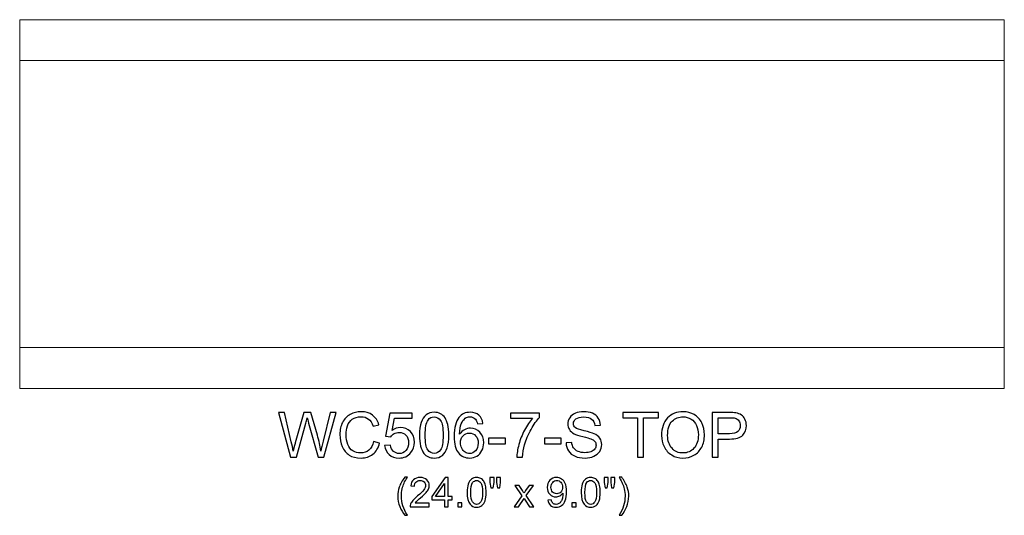
# Model space of a CAD drawing. Units: inches. Extents: x 20.7 to 76.9, y -25.1 to 9.9.
# Drawn here: x 20.7 to 44.7, y -19.3 to -7.2 of the extents above; entities that cross this region are included whole.
import ezdxf

# ---------------------------------------------------------------- set-up
doc = ezdxf.new("R2010")
doc.units = ezdxf.units.IN
doc.header["$MEASUREMENT"] = 0
doc.layers.add('Layer 1', color=7, linetype='Continuous')

msp = doc.modelspace()

# ---------------------------------------------------------------- linework, layer by layer
at = {"layer": 'Layer 1', "color": 250, "lineweight": 9}
msp.add_open_spline([(20.705, -7.225), (20.705, -7.225), (44.705, -7.225), (44.705, -7.225), (44.705, -7.225), (44.705, -7.225), (44.705, -16.225), (44.705, -16.225), (44.705, -16.225), (44.705, -16.225), (20.705, -16.225), (20.705, -16.225), (20.705, -16.225), (20.705, -16.225), (20.705, -7.225), (20.705, -7.225)], degree=3, knots=[0, 0, 0, 0, 0.25, 0.25, 0.25, 0.25, 0.5, 0.5, 0.5, 0.5, 0.75, 0.75, 0.75, 0.75, 1, 1, 1, 1], dxfattribs=at)
for points in [[(20.705, -8.225), (20.705, -8.225), (44.705, -8.225), (44.705, -8.225)], [(20.705, -15.225), (20.705, -15.225), (44.705, -15.225), (44.705, -15.225)]]:
    msp.add_open_spline(points, degree=3, dxfattribs=at)
at = {"layer": 'Layer 1', "color": 250}
for points, knots in [([(29.333, -17.52), (29.333, -17.52), (29.478, -17.557), (29.478, -17.557), (29.478, -17.557), (29.447, -17.676), (29.393, -17.766), (29.314, -17.829), (29.314, -17.829), (29.235, -17.891), (29.139, -17.922), (29.025, -17.922), (29.025, -17.922), (28.907, -17.922), (28.811, -17.898), (28.737, -17.85), (28.737, -17.85), (28.663, -17.802), (28.607, -17.733), (28.569, -17.642), (28.569, -17.642), (28.53, -17.551), (28.511, -17.453), (28.511, -17.349), (28.511, -17.349), (28.511, -17.235), (28.533, -17.135), (28.576, -17.051), (28.576, -17.051), (28.62, -16.966), (28.681, -16.901), (28.762, -16.857), (28.762, -16.857), (28.842, -16.813), (28.931, -16.791), (29.027, -16.791), (29.027, -16.791), (29.137, -16.791), (29.228, -16.819), (29.303, -16.875), (29.303, -16.875), (29.378, -16.931), (29.43, -17.009), (29.459, -17.11), (29.459, -17.11), (29.459, -17.11), (29.317, -17.144), (29.317, -17.144), (29.317, -17.144), (29.291, -17.064), (29.254, -17.006), (29.206, -16.97), (29.206, -16.97), (29.158, -16.933), (29.097, -16.915), (29.024, -16.915), (29.024, -16.915), (28.94, -16.915), (28.87, -16.935), (28.813, -16.976), (28.813, -16.976), (28.757, -17.016), (28.717, -17.07), (28.694, -17.138), (28.694, -17.138), (28.672, -17.206), (28.66, -17.276), (28.66, -17.348), (28.66, -17.348), (28.66, -17.441), (28.674, -17.522), (28.701, -17.591), (28.701, -17.591), (28.728, -17.661), (28.77, -17.713), (28.827, -17.747), (28.827, -17.747), (28.884, -17.781), (28.946, -17.799), (29.013, -17.799), (29.013, -17.799), (29.094, -17.799), (29.162, -17.775), (29.219, -17.728), (29.219, -17.728), (29.275, -17.682), (29.313, -17.612), (29.333, -17.52)], [0, 0, 0, 0, 0.045455, 0.045455, 0.045455, 0.045455, 0.090909, 0.090909, 0.090909, 0.090909, 0.136364, 0.136364, 0.136364, 0.136364, 0.181818, 0.181818, 0.181818, 0.181818, 0.227273, 0.227273, 0.227273, 0.227273, 0.272727, 0.272727, 0.272727, 0.272727, 0.318182, 0.318182, 0.318182, 0.318182, 0.363636, 0.363636, 0.363636, 0.363636, 0.409091, 0.409091, 0.409091, 0.409091, 0.454545, 0.454545, 0.454545, 0.454545, 0.5, 0.5, 0.5, 0.5, 0.545455, 0.545455, 0.545455, 0.545455, 0.590909, 0.590909, 0.590909, 0.590909, 0.636364, 0.636364, 0.636364, 0.636364, 0.681818, 0.681818, 0.681818, 0.681818, 0.727273, 0.727273, 0.727273, 0.727273, 0.772727, 0.772727, 0.772727, 0.772727, 0.818182, 0.818182, 0.818182, 0.818182, 0.863636, 0.863636, 0.863636, 0.863636, 0.909091, 0.909091, 0.909091, 0.909091, 0.954545, 0.954545, 0.954545, 0.954545, 1, 1, 1, 1]), ([(34.023, -17.552), (34.023, -17.552), (34.16, -17.54), (34.16, -17.54), (34.16, -17.54), (34.166, -17.595), (34.181, -17.64), (34.205, -17.675), (34.205, -17.675), (34.228, -17.71), (34.265, -17.738), (34.315, -17.76), (34.315, -17.76), (34.364, -17.782), (34.42, -17.792), (34.482, -17.792), (34.482, -17.792), (34.538, -17.792), (34.586, -17.784), (34.629, -17.768), (34.629, -17.768), (34.671, -17.751), (34.702, -17.729), (34.723, -17.7), (34.723, -17.7), (34.744, -17.672), (34.754, -17.641), (34.754, -17.607), (34.754, -17.607), (34.754, -17.572), (34.744, -17.543), (34.724, -17.517), (34.724, -17.517), (34.704, -17.491), (34.671, -17.47), (34.626, -17.452), (34.626, -17.452), (34.596, -17.441), (34.532, -17.423), (34.431, -17.399), (34.431, -17.399), (34.331, -17.375), (34.26, -17.352), (34.22, -17.331), (34.22, -17.331), (34.168, -17.304), (34.129, -17.269), (34.103, -17.229), (34.103, -17.229), (34.078, -17.188), (34.065, -17.143), (34.065, -17.093), (34.065, -17.093), (34.065, -17.038), (34.08, -16.986), (34.112, -16.938), (34.112, -16.938), (34.143, -16.89), (34.189, -16.854), (34.249, -16.829), (34.249, -16.829), (34.309, -16.804), (34.376, -16.791), (34.45, -16.791), (34.45, -16.791), (34.531, -16.791), (34.602, -16.804), (34.664, -16.831), (34.664, -16.831), (34.726, -16.857), (34.774, -16.895), (34.807, -16.946), (34.807, -16.946), (34.84, -16.996), (34.858, -17.054), (34.861, -17.118), (34.861, -17.118), (34.861, -17.118), (34.722, -17.129), (34.722, -17.129), (34.722, -17.129), (34.714, -17.06), (34.689, -17.007), (34.646, -16.972), (34.646, -16.972), (34.603, -16.937), (34.54, -16.919), (34.456, -16.919), (34.456, -16.919), (34.368, -16.919), (34.304, -16.935), (34.264, -16.967), (34.264, -16.967), (34.224, -16.999), (34.204, -17.038), (34.204, -17.083), (34.204, -17.083), (34.204, -17.122), (34.218, -17.155), (34.247, -17.18), (34.247, -17.18), (34.275, -17.205), (34.347, -17.231), (34.465, -17.258), (34.465, -17.258), (34.583, -17.285), (34.663, -17.308), (34.707, -17.328), (34.707, -17.328), (34.771, -17.357), (34.818, -17.394), (34.848, -17.439), (34.848, -17.439), (34.878, -17.484), (34.893, -17.536), (34.893, -17.595), (34.893, -17.595), (34.893, -17.653), (34.877, -17.708), (34.844, -17.759), (34.844, -17.759), (34.81, -17.811), (34.762, -17.851), (34.7, -17.879), (34.7, -17.879), (34.638, -17.908), (34.567, -17.922), (34.489, -17.922), (34.489, -17.922), (34.39, -17.922), (34.307, -17.908), (34.241, -17.879), (34.241, -17.879), (34.174, -17.85), (34.121, -17.807), (34.083, -17.749), (34.083, -17.749), (34.045, -17.691), (34.025, -17.625), (34.023, -17.552)], [0, 0, 0, 0, 0.028571, 0.028571, 0.028571, 0.028571, 0.057143, 0.057143, 0.057143, 0.057143, 0.085714, 0.085714, 0.085714, 0.085714, 0.114286, 0.114286, 0.114286, 0.114286, 0.142857, 0.142857, 0.142857, 0.142857, 0.171429, 0.171429, 0.171429, 0.171429, 0.2, 0.2, 0.2, 0.2, 0.228571, 0.228571, 0.228571, 0.228571, 0.257143, 0.257143, 0.257143, 0.257143, 0.285714, 0.285714, 0.285714, 0.285714, 0.314286, 0.314286, 0.314286, 0.314286, 0.342857, 0.342857, 0.342857, 0.342857, 0.371429, 0.371429, 0.371429, 0.371429, 0.4, 0.4, 0.4, 0.4, 0.428571, 0.428571, 0.428571, 0.428571, 0.457143, 0.457143, 0.457143, 0.457143, 0.485714, 0.485714, 0.485714, 0.485714, 0.514286, 0.514286, 0.514286, 0.514286, 0.542857, 0.542857, 0.542857, 0.542857, 0.571429, 0.571429, 0.571429, 0.571429, 0.6, 0.6, 0.6, 0.6, 0.628571, 0.628571, 0.628571, 0.628571, 0.657143, 0.657143, 0.657143, 0.657143, 0.685714, 0.685714, 0.685714, 0.685714, 0.714286, 0.714286, 0.714286, 0.714286, 0.742857, 0.742857, 0.742857, 0.742857, 0.771429, 0.771429, 0.771429, 0.771429, 0.8, 0.8, 0.8, 0.8, 0.828571, 0.828571, 0.828571, 0.828571, 0.857143, 0.857143, 0.857143, 0.857143, 0.885714, 0.885714, 0.885714, 0.885714, 0.914286, 0.914286, 0.914286, 0.914286, 0.942857, 0.942857, 0.942857, 0.942857, 0.971429, 0.971429, 0.971429, 0.971429, 1, 1, 1, 1]), ([(36.35, -17.371), (36.35, -17.189), (36.399, -17.047), (36.496, -16.945), (36.496, -16.945), (36.594, -16.842), (36.719, -16.791), (36.874, -16.791), (36.874, -16.791), (36.975, -16.791), (37.066, -16.815), (37.147, -16.863), (37.147, -16.863), (37.228, -16.911), (37.29, -16.979), (37.332, -17.065), (37.332, -17.065), (37.375, -17.151), (37.396, -17.249), (37.396, -17.358), (37.396, -17.358), (37.396, -17.469), (37.374, -17.569), (37.329, -17.656), (37.329, -17.656), (37.284, -17.744), (37.221, -17.81), (37.139, -17.855), (37.139, -17.855), (37.056, -17.9), (36.968, -17.922), (36.873, -17.922), (36.873, -17.922), (36.77, -17.922), (36.678, -17.898), (36.597, -17.848), (36.597, -17.848), (36.516, -17.798), (36.454, -17.73), (36.413, -17.644), (36.413, -17.644), (36.371, -17.558), (36.35, -17.467), (36.35, -17.371)], [0, 0, 0, 0, 0.090909, 0.090909, 0.090909, 0.090909, 0.181818, 0.181818, 0.181818, 0.181818, 0.272727, 0.272727, 0.272727, 0.272727, 0.363636, 0.363636, 0.363636, 0.363636, 0.454545, 0.454545, 0.454545, 0.454545, 0.545455, 0.545455, 0.545455, 0.545455, 0.636364, 0.636364, 0.636364, 0.636364, 0.727273, 0.727273, 0.727273, 0.727273, 0.818182, 0.818182, 0.818182, 0.818182, 0.909091, 0.909091, 0.909091, 0.909091, 1, 1, 1, 1]), ([(27.302, -17.904), (27.302, -17.904), (27.011, -16.81), (27.011, -16.81), (27.011, -16.81), (27.011, -16.81), (27.16, -16.81), (27.16, -16.81), (27.16, -16.81), (27.16, -16.81), (27.326, -17.527), (27.326, -17.527), (27.326, -17.527), (27.344, -17.602), (27.359, -17.677), (27.372, -17.751), (27.372, -17.751), (27.4, -17.634), (27.417, -17.567), (27.422, -17.548), (27.422, -17.548), (27.422, -17.548), (27.63, -16.81), (27.63, -16.81), (27.63, -16.81), (27.63, -16.81), (27.805, -16.81), (27.805, -16.81), (27.805, -16.81), (27.805, -16.81), (27.961, -17.364), (27.961, -17.364), (27.961, -17.364), (28, -17.501), (28.029, -17.63), (28.046, -17.751), (28.046, -17.751), (28.06, -17.682), (28.078, -17.602), (28.101, -17.513), (28.101, -17.513), (28.101, -17.513), (28.272, -16.81), (28.272, -16.81), (28.272, -16.81), (28.272, -16.81), (28.418, -16.81), (28.418, -16.81), (28.418, -16.81), (28.418, -16.81), (28.118, -17.904), (28.118, -17.904), (28.118, -17.904), (28.118, -17.904), (27.978, -17.904), (27.978, -17.904), (27.978, -17.904), (27.978, -17.904), (27.748, -17.071), (27.748, -17.071), (27.748, -17.071), (27.728, -17.001), (27.717, -16.958), (27.713, -16.942), (27.713, -16.942), (27.702, -16.992), (27.691, -17.035), (27.681, -17.071), (27.681, -17.071), (27.681, -17.071), (27.449, -17.904), (27.449, -17.904), (27.449, -17.904), (27.449, -17.904), (27.302, -17.904), (27.302, -17.904)], [0, 0, 0, 0, 0.052632, 0.052632, 0.052632, 0.052632, 0.105263, 0.105263, 0.105263, 0.105263, 0.157895, 0.157895, 0.157895, 0.157895, 0.210526, 0.210526, 0.210526, 0.210526, 0.263158, 0.263158, 0.263158, 0.263158, 0.315789, 0.315789, 0.315789, 0.315789, 0.368421, 0.368421, 0.368421, 0.368421, 0.421053, 0.421053, 0.421053, 0.421053, 0.473684, 0.473684, 0.473684, 0.473684, 0.526316, 0.526316, 0.526316, 0.526316, 0.578947, 0.578947, 0.578947, 0.578947, 0.631579, 0.631579, 0.631579, 0.631579, 0.684211, 0.684211, 0.684211, 0.684211, 0.736842, 0.736842, 0.736842, 0.736842, 0.789474, 0.789474, 0.789474, 0.789474, 0.842105, 0.842105, 0.842105, 0.842105, 0.894737, 0.894737, 0.894737, 0.894737, 0.947368, 0.947368, 0.947368, 0.947368, 1, 1, 1, 1]), ([(29.601, -17.617), (29.601, -17.617), (29.743, -17.605), (29.743, -17.605), (29.743, -17.605), (29.753, -17.674), (29.777, -17.725), (29.815, -17.76), (29.815, -17.76), (29.853, -17.795), (29.899, -17.812), (29.953, -17.812), (29.953, -17.812), (30.018, -17.812), (30.072, -17.788), (30.117, -17.739), (30.117, -17.739), (30.162, -17.69), (30.184, -17.625), (30.184, -17.545), (30.184, -17.545), (30.184, -17.468), (30.163, -17.408), (30.12, -17.364), (30.12, -17.364), (30.077, -17.319), (30.02, -17.297), (29.951, -17.297), (29.951, -17.297), (29.907, -17.297), (29.868, -17.307), (29.833, -17.327), (29.833, -17.327), (29.799, -17.346), (29.771, -17.372), (29.751, -17.403), (29.751, -17.403), (29.751, -17.403), (29.625, -17.387), (29.625, -17.387), (29.625, -17.387), (29.625, -17.387), (29.731, -16.825), (29.731, -16.825), (29.731, -16.825), (29.731, -16.825), (30.275, -16.825), (30.275, -16.825), (30.275, -16.825), (30.275, -16.825), (30.275, -16.953), (30.275, -16.953), (30.275, -16.953), (30.275, -16.953), (29.839, -16.953), (29.839, -16.953), (29.839, -16.953), (29.839, -16.953), (29.78, -17.247), (29.78, -17.247), (29.78, -17.247), (29.845, -17.201), (29.914, -17.178), (29.986, -17.178), (29.986, -17.178), (30.082, -17.178), (30.162, -17.212), (30.228, -17.278), (30.228, -17.278), (30.294, -17.344), (30.327, -17.429), (30.327, -17.533), (30.327, -17.533), (30.327, -17.632), (30.298, -17.718), (30.24, -17.79), (30.24, -17.79), (30.17, -17.878), (30.074, -17.922), (29.953, -17.922), (29.953, -17.922), (29.853, -17.922), (29.772, -17.895), (29.709, -17.839), (29.709, -17.839), (29.646, -17.783), (29.61, -17.709), (29.601, -17.617)], [0, 0, 0, 0, 0.045455, 0.045455, 0.045455, 0.045455, 0.090909, 0.090909, 0.090909, 0.090909, 0.136364, 0.136364, 0.136364, 0.136364, 0.181818, 0.181818, 0.181818, 0.181818, 0.227273, 0.227273, 0.227273, 0.227273, 0.272727, 0.272727, 0.272727, 0.272727, 0.318182, 0.318182, 0.318182, 0.318182, 0.363636, 0.363636, 0.363636, 0.363636, 0.409091, 0.409091, 0.409091, 0.409091, 0.454545, 0.454545, 0.454545, 0.454545, 0.5, 0.5, 0.5, 0.5, 0.545455, 0.545455, 0.545455, 0.545455, 0.590909, 0.590909, 0.590909, 0.590909, 0.636364, 0.636364, 0.636364, 0.636364, 0.681818, 0.681818, 0.681818, 0.681818, 0.727273, 0.727273, 0.727273, 0.727273, 0.772727, 0.772727, 0.772727, 0.772727, 0.818182, 0.818182, 0.818182, 0.818182, 0.863636, 0.863636, 0.863636, 0.863636, 0.909091, 0.909091, 0.909091, 0.909091, 0.954545, 0.954545, 0.954545, 0.954545, 1, 1, 1, 1]), ([(30.451, -17.364), (30.451, -17.235), (30.464, -17.131), (30.491, -17.052), (30.491, -17.052), (30.518, -16.973), (30.557, -16.912), (30.61, -16.87), (30.61, -16.87), (30.662, -16.827), (30.728, -16.805), (30.808, -16.805), (30.808, -16.805), (30.866, -16.805), (30.918, -16.817), (30.962, -16.841), (30.962, -16.841), (31.007, -16.865), (31.043, -16.899), (31.072, -16.943), (31.072, -16.943), (31.101, -16.988), (31.123, -17.042), (31.14, -17.106), (31.14, -17.106), (31.156, -17.17), (31.164, -17.256), (31.164, -17.364), (31.164, -17.364), (31.164, -17.493), (31.151, -17.596), (31.125, -17.675), (31.125, -17.675), (31.098, -17.754), (31.059, -17.815), (31.007, -17.858), (31.007, -17.858), (30.954, -17.901), (30.888, -17.922), (30.808, -17.922), (30.808, -17.922), (30.702, -17.922), (30.619, -17.885), (30.559, -17.809), (30.559, -17.809), (30.487, -17.718), (30.451, -17.57), (30.451, -17.364)], [0, 0, 0, 0, 0.083333, 0.083333, 0.083333, 0.083333, 0.166667, 0.166667, 0.166667, 0.166667, 0.25, 0.25, 0.25, 0.25, 0.333333, 0.333333, 0.333333, 0.333333, 0.416667, 0.416667, 0.416667, 0.416667, 0.5, 0.5, 0.5, 0.5, 0.583333, 0.583333, 0.583333, 0.583333, 0.666667, 0.666667, 0.666667, 0.666667, 0.75, 0.75, 0.75, 0.75, 0.833333, 0.833333, 0.833333, 0.833333, 0.916667, 0.916667, 0.916667, 0.916667, 1, 1, 1, 1]), ([(30.589, -17.364), (30.589, -17.544), (30.61, -17.663), (30.652, -17.723), (30.652, -17.723), (30.694, -17.782), (30.746, -17.812), (30.808, -17.812), (30.808, -17.812), (30.87, -17.812), (30.921, -17.782), (30.963, -17.722), (30.963, -17.722), (31.005, -17.663), (31.026, -17.543), (31.026, -17.364), (31.026, -17.364), (31.026, -17.184), (31.005, -17.065), (30.963, -17.006), (30.963, -17.006), (30.921, -16.946), (30.869, -16.917), (30.806, -16.917), (30.806, -16.917), (30.745, -16.917), (30.695, -16.943), (30.658, -16.995), (30.658, -16.995), (30.612, -17.062), (30.589, -17.185), (30.589, -17.364)], [0, 0, 0, 0, 0.125, 0.125, 0.125, 0.125, 0.25, 0.25, 0.25, 0.25, 0.375, 0.375, 0.375, 0.375, 0.5, 0.5, 0.5, 0.5, 0.625, 0.625, 0.625, 0.625, 0.75, 0.75, 0.75, 0.75, 0.875, 0.875, 0.875, 0.875, 1, 1, 1, 1]), ([(31.998, -17.078), (31.998, -17.078), (31.864, -17.088), (31.864, -17.088), (31.864, -17.088), (31.852, -17.036), (31.835, -16.997), (31.813, -16.974), (31.813, -16.974), (31.777, -16.935), (31.732, -16.916), (31.679, -16.916), (31.679, -16.916), (31.636, -16.916), (31.599, -16.928), (31.566, -16.952), (31.566, -16.952), (31.524, -16.983), (31.491, -17.028), (31.466, -17.087), (31.466, -17.087), (31.442, -17.146), (31.429, -17.23), (31.428, -17.34), (31.428, -17.34), (31.461, -17.291), (31.5, -17.254), (31.547, -17.23), (31.547, -17.23), (31.594, -17.206), (31.643, -17.194), (31.694, -17.194), (31.694, -17.194), (31.784, -17.194), (31.86, -17.227), (31.923, -17.293), (31.923, -17.293), (31.986, -17.359), (32.017, -17.444), (32.017, -17.548), (32.017, -17.548), (32.017, -17.617), (32.002, -17.681), (31.973, -17.74), (31.973, -17.74), (31.943, -17.799), (31.902, -17.844), (31.851, -17.875), (31.851, -17.875), (31.799, -17.907), (31.74, -17.922), (31.675, -17.922), (31.675, -17.922), (31.563, -17.922), (31.471, -17.881), (31.401, -17.799), (31.401, -17.799), (31.33, -17.717), (31.295, -17.581), (31.295, -17.392), (31.295, -17.392), (31.295, -17.181), (31.334, -17.027), (31.412, -16.931), (31.412, -16.931), (31.48, -16.847), (31.572, -16.805), (31.687, -16.805), (31.687, -16.805), (31.773, -16.805), (31.844, -16.83), (31.899, -16.878), (31.899, -16.878), (31.954, -16.926), (31.987, -16.993), (31.998, -17.078)], [0, 0, 0, 0, 0.052632, 0.052632, 0.052632, 0.052632, 0.105263, 0.105263, 0.105263, 0.105263, 0.157895, 0.157895, 0.157895, 0.157895, 0.210526, 0.210526, 0.210526, 0.210526, 0.263158, 0.263158, 0.263158, 0.263158, 0.315789, 0.315789, 0.315789, 0.315789, 0.368421, 0.368421, 0.368421, 0.368421, 0.421053, 0.421053, 0.421053, 0.421053, 0.473684, 0.473684, 0.473684, 0.473684, 0.526316, 0.526316, 0.526316, 0.526316, 0.578947, 0.578947, 0.578947, 0.578947, 0.631579, 0.631579, 0.631579, 0.631579, 0.684211, 0.684211, 0.684211, 0.684211, 0.736842, 0.736842, 0.736842, 0.736842, 0.789474, 0.789474, 0.789474, 0.789474, 0.842105, 0.842105, 0.842105, 0.842105, 0.894737, 0.894737, 0.894737, 0.894737, 0.947368, 0.947368, 0.947368, 0.947368, 1, 1, 1, 1]), ([(32.668, -16.953), (32.668, -16.953), (32.668, -16.824), (32.668, -16.824), (32.668, -16.824), (32.668, -16.824), (33.376, -16.824), (33.376, -16.824), (33.376, -16.824), (33.376, -16.824), (33.376, -16.929), (33.376, -16.929), (33.376, -16.929), (33.307, -17.003), (33.238, -17.101), (33.169, -17.224), (33.169, -17.224), (33.101, -17.347), (33.048, -17.473), (33.011, -17.603), (33.011, -17.603), (32.984, -17.695), (32.967, -17.795), (32.959, -17.904), (32.959, -17.904), (32.959, -17.904), (32.821, -17.904), (32.821, -17.904), (32.821, -17.904), (32.823, -17.818), (32.84, -17.714), (32.872, -17.592), (32.872, -17.592), (32.904, -17.47), (32.951, -17.352), (33.011, -17.239), (33.011, -17.239), (33.072, -17.126), (33.136, -17.031), (33.204, -16.953), (33.204, -16.953), (33.204, -16.953), (32.668, -16.953), (32.668, -16.953)], [0, 0, 0, 0, 0.090909, 0.090909, 0.090909, 0.090909, 0.181818, 0.181818, 0.181818, 0.181818, 0.272727, 0.272727, 0.272727, 0.272727, 0.363636, 0.363636, 0.363636, 0.363636, 0.454545, 0.454545, 0.454545, 0.454545, 0.545455, 0.545455, 0.545455, 0.545455, 0.636364, 0.636364, 0.636364, 0.636364, 0.727273, 0.727273, 0.727273, 0.727273, 0.818182, 0.818182, 0.818182, 0.818182, 0.909091, 0.909091, 0.909091, 0.909091, 1, 1, 1, 1]), ([(35.767, -17.904), (35.767, -17.904), (35.767, -16.939), (35.767, -16.939), (35.767, -16.939), (35.767, -16.939), (35.406, -16.939), (35.406, -16.939), (35.406, -16.939), (35.406, -16.939), (35.406, -16.81), (35.406, -16.81), (35.406, -16.81), (35.406, -16.81), (36.273, -16.81), (36.273, -16.81), (36.273, -16.81), (36.273, -16.81), (36.273, -16.939), (36.273, -16.939), (36.273, -16.939), (36.273, -16.939), (35.911, -16.939), (35.911, -16.939), (35.911, -16.939), (35.911, -16.939), (35.911, -17.904), (35.911, -17.904), (35.911, -17.904), (35.911, -17.904), (35.767, -17.904), (35.767, -17.904)], [0, 0, 0, 0, 0.125, 0.125, 0.125, 0.125, 0.25, 0.25, 0.25, 0.25, 0.375, 0.375, 0.375, 0.375, 0.5, 0.5, 0.5, 0.5, 0.625, 0.625, 0.625, 0.625, 0.75, 0.75, 0.75, 0.75, 0.875, 0.875, 0.875, 0.875, 1, 1, 1, 1]), ([(36.499, -17.373), (36.499, -17.505), (36.535, -17.609), (36.605, -17.685), (36.605, -17.685), (36.676, -17.761), (36.765, -17.799), (36.872, -17.799), (36.872, -17.799), (36.981, -17.799), (37.071, -17.76), (37.141, -17.684), (37.141, -17.684), (37.211, -17.607), (37.247, -17.498), (37.247, -17.357), (37.247, -17.357), (37.247, -17.269), (37.231, -17.191), (37.201, -17.125), (37.201, -17.125), (37.171, -17.058), (37.127, -17.007), (37.07, -16.97), (37.07, -16.97), (37.011, -16.934), (36.947, -16.915), (36.874, -16.915), (36.874, -16.915), (36.772, -16.915), (36.684, -16.95), (36.61, -17.021), (36.61, -17.021), (36.536, -17.091), (36.499, -17.209), (36.499, -17.373)], [0, 0, 0, 0, 0.111111, 0.111111, 0.111111, 0.111111, 0.222222, 0.222222, 0.222222, 0.222222, 0.333333, 0.333333, 0.333333, 0.333333, 0.444444, 0.444444, 0.444444, 0.444444, 0.555556, 0.555556, 0.555556, 0.555556, 0.666667, 0.666667, 0.666667, 0.666667, 0.777778, 0.777778, 0.777778, 0.777778, 0.888889, 0.888889, 0.888889, 0.888889, 1, 1, 1, 1]), ([(37.582, -17.904), (37.582, -17.904), (37.582, -16.81), (37.582, -16.81), (37.582, -16.81), (37.582, -16.81), (37.995, -16.81), (37.995, -16.81), (37.995, -16.81), (38.067, -16.81), (38.123, -16.814), (38.161, -16.82), (38.161, -16.82), (38.215, -16.829), (38.26, -16.846), (38.296, -16.872), (38.296, -16.872), (38.332, -16.897), (38.362, -16.932), (38.384, -16.977), (38.384, -16.977), (38.406, -17.022), (38.417, -17.072), (38.417, -17.126), (38.417, -17.126), (38.417, -17.219), (38.387, -17.298), (38.328, -17.363), (38.328, -17.363), (38.269, -17.427), (38.162, -17.459), (38.008, -17.459), (38.008, -17.459), (38.008, -17.459), (37.727, -17.459), (37.727, -17.459), (37.727, -17.459), (37.727, -17.459), (37.727, -17.904), (37.727, -17.904), (37.727, -17.904), (37.727, -17.904), (37.582, -17.904), (37.582, -17.904)], [0, 0, 0, 0, 0.090909, 0.090909, 0.090909, 0.090909, 0.181818, 0.181818, 0.181818, 0.181818, 0.272727, 0.272727, 0.272727, 0.272727, 0.363636, 0.363636, 0.363636, 0.363636, 0.454545, 0.454545, 0.454545, 0.454545, 0.545455, 0.545455, 0.545455, 0.545455, 0.636364, 0.636364, 0.636364, 0.636364, 0.727273, 0.727273, 0.727273, 0.727273, 0.818182, 0.818182, 0.818182, 0.818182, 0.909091, 0.909091, 0.909091, 0.909091, 1, 1, 1, 1]), ([(37.727, -17.33), (37.727, -17.33), (38.01, -17.33), (38.01, -17.33), (38.01, -17.33), (38.103, -17.33), (38.17, -17.313), (38.209, -17.278), (38.209, -17.278), (38.248, -17.243), (38.268, -17.194), (38.268, -17.131), (38.268, -17.131), (38.268, -17.085), (38.256, -17.046), (38.233, -17.013), (38.233, -17.013), (38.21, -16.981), (38.18, -16.959), (38.142, -16.949), (38.142, -16.949), (38.117, -16.942), (38.073, -16.939), (38.007, -16.939), (38.007, -16.939), (38.007, -16.939), (37.727, -16.939), (37.727, -16.939), (37.727, -16.939), (37.727, -16.939), (37.727, -17.33), (37.727, -17.33)], [0, 0, 0, 0, 0.125, 0.125, 0.125, 0.125, 0.25, 0.25, 0.25, 0.25, 0.375, 0.375, 0.375, 0.375, 0.5, 0.5, 0.5, 0.5, 0.625, 0.625, 0.625, 0.625, 0.75, 0.75, 0.75, 0.75, 0.875, 0.875, 0.875, 0.875, 1, 1, 1, 1]), ([(31.449, -17.549), (31.449, -17.596), (31.459, -17.64), (31.479, -17.682), (31.479, -17.682), (31.498, -17.724), (31.526, -17.756), (31.561, -17.779), (31.561, -17.779), (31.596, -17.801), (31.634, -17.812), (31.672, -17.812), (31.672, -17.812), (31.729, -17.812), (31.778, -17.789), (31.819, -17.743), (31.819, -17.743), (31.859, -17.697), (31.88, -17.635), (31.88, -17.557), (31.88, -17.557), (31.88, -17.481), (31.86, -17.422), (31.819, -17.378), (31.819, -17.378), (31.779, -17.335), (31.728, -17.313), (31.667, -17.313), (31.667, -17.313), (31.606, -17.313), (31.555, -17.335), (31.513, -17.378), (31.513, -17.378), (31.47, -17.422), (31.449, -17.479), (31.449, -17.549)], [0, 0, 0, 0, 0.111111, 0.111111, 0.111111, 0.111111, 0.222222, 0.222222, 0.222222, 0.222222, 0.333333, 0.333333, 0.333333, 0.333333, 0.444444, 0.444444, 0.444444, 0.444444, 0.555556, 0.555556, 0.555556, 0.555556, 0.666667, 0.666667, 0.666667, 0.666667, 0.777778, 0.777778, 0.777778, 0.777778, 0.888889, 0.888889, 0.888889, 0.888889, 1, 1, 1, 1]), ([(32.136, -17.575), (32.136, -17.575), (32.136, -17.441), (32.136, -17.441), (32.136, -17.441), (32.136, -17.441), (32.548, -17.441), (32.548, -17.441), (32.548, -17.441), (32.548, -17.441), (32.548, -17.575), (32.548, -17.575), (32.548, -17.575), (32.548, -17.575), (32.136, -17.575), (32.136, -17.575)], [0, 0, 0, 0, 0.25, 0.25, 0.25, 0.25, 0.5, 0.5, 0.5, 0.5, 0.75, 0.75, 0.75, 0.75, 1, 1, 1, 1]), ([(33.494, -17.575), (33.494, -17.575), (33.494, -17.441), (33.494, -17.441), (33.494, -17.441), (33.494, -17.441), (33.907, -17.441), (33.907, -17.441), (33.907, -17.441), (33.907, -17.441), (33.907, -17.575), (33.907, -17.575), (33.907, -17.575), (33.907, -17.575), (33.494, -17.575), (33.494, -17.575)], [0, 0, 0, 0, 0.25, 0.25, 0.25, 0.25, 0.5, 0.5, 0.5, 0.5, 0.75, 0.75, 0.75, 0.75, 1, 1, 1, 1]), ([(30.091, -19.32), (30.043, -19.259), (30.002, -19.188), (29.969, -19.107), (29.969, -19.107), (29.936, -19.025), (29.919, -18.941), (29.919, -18.854), (29.919, -18.854), (29.919, -18.777), (29.931, -18.703), (29.956, -18.633), (29.956, -18.633), (29.985, -18.551), (30.03, -18.469), (30.091, -18.388), (30.091, -18.388), (30.091, -18.388), (30.154, -18.388), (30.154, -18.388), (30.154, -18.388), (30.115, -18.455), (30.089, -18.503), (30.076, -18.532), (30.076, -18.532), (30.056, -18.577), (30.041, -18.623), (30.029, -18.672), (30.029, -18.672), (30.016, -18.732), (30.009, -18.793), (30.009, -18.854), (30.009, -18.854), (30.009, -19.01), (30.057, -19.165), (30.154, -19.32), (30.154, -19.32), (30.154, -19.32), (30.091, -19.32), (30.091, -19.32)], [0, 0, 0, 0, 0.1, 0.1, 0.1, 0.1, 0.2, 0.2, 0.2, 0.2, 0.3, 0.3, 0.3, 0.3, 0.4, 0.4, 0.4, 0.4, 0.5, 0.5, 0.5, 0.5, 0.6, 0.6, 0.6, 0.6, 0.7, 0.7, 0.7, 0.7, 0.8, 0.8, 0.8, 0.8, 0.9, 0.9, 0.9, 0.9, 1, 1, 1, 1]), ([(30.689, -19.027), (30.689, -19.027), (30.689, -19.111), (30.689, -19.111), (30.689, -19.111), (30.689, -19.111), (30.22, -19.111), (30.22, -19.111), (30.22, -19.111), (30.219, -19.09), (30.222, -19.07), (30.23, -19.051), (30.23, -19.051), (30.242, -19.019), (30.261, -18.987), (30.287, -18.956), (30.287, -18.956), (30.314, -18.925), (30.352, -18.889), (30.401, -18.848), (30.401, -18.848), (30.479, -18.785), (30.531, -18.735), (30.558, -18.698), (30.558, -18.698), (30.585, -18.661), (30.599, -18.626), (30.599, -18.593), (30.599, -18.593), (30.599, -18.558), (30.586, -18.529), (30.562, -18.505), (30.562, -18.505), (30.537, -18.482), (30.505, -18.47), (30.465, -18.47), (30.465, -18.47), (30.423, -18.47), (30.389, -18.482), (30.364, -18.508), (30.364, -18.508), (30.339, -18.533), (30.326, -18.568), (30.326, -18.612), (30.326, -18.612), (30.326, -18.612), (30.236, -18.603), (30.236, -18.603), (30.236, -18.603), (30.242, -18.536), (30.265, -18.485), (30.305, -18.45), (30.305, -18.45), (30.345, -18.415), (30.399, -18.397), (30.467, -18.397), (30.467, -18.397), (30.535, -18.397), (30.589, -18.416), (30.629, -18.454), (30.629, -18.454), (30.669, -18.492), (30.689, -18.539), (30.689, -18.595), (30.689, -18.595), (30.689, -18.623), (30.683, -18.651), (30.671, -18.679), (30.671, -18.679), (30.659, -18.706), (30.64, -18.735), (30.613, -18.765), (30.613, -18.765), (30.586, -18.796), (30.541, -18.838), (30.478, -18.891), (30.478, -18.891), (30.426, -18.935), (30.393, -18.964), (30.378, -18.98), (30.378, -18.98), (30.363, -18.996), (30.351, -19.011), (30.341, -19.027), (30.341, -19.027), (30.341, -19.027), (30.689, -19.027), (30.689, -19.027)], [0, 0, 0, 0, 0.045455, 0.045455, 0.045455, 0.045455, 0.090909, 0.090909, 0.090909, 0.090909, 0.136364, 0.136364, 0.136364, 0.136364, 0.181818, 0.181818, 0.181818, 0.181818, 0.227273, 0.227273, 0.227273, 0.227273, 0.272727, 0.272727, 0.272727, 0.272727, 0.318182, 0.318182, 0.318182, 0.318182, 0.363636, 0.363636, 0.363636, 0.363636, 0.409091, 0.409091, 0.409091, 0.409091, 0.454545, 0.454545, 0.454545, 0.454545, 0.5, 0.5, 0.5, 0.5, 0.545455, 0.545455, 0.545455, 0.545455, 0.590909, 0.590909, 0.590909, 0.590909, 0.636364, 0.636364, 0.636364, 0.636364, 0.681818, 0.681818, 0.681818, 0.681818, 0.727273, 0.727273, 0.727273, 0.727273, 0.772727, 0.772727, 0.772727, 0.772727, 0.818182, 0.818182, 0.818182, 0.818182, 0.863636, 0.863636, 0.863636, 0.863636, 0.909091, 0.909091, 0.909091, 0.909091, 0.954545, 0.954545, 0.954545, 0.954545, 1, 1, 1, 1]), ([(31.063, -19.111), (31.063, -19.111), (31.063, -18.941), (31.063, -18.941), (31.063, -18.941), (31.063, -18.941), (30.754, -18.941), (30.754, -18.941), (30.754, -18.941), (30.754, -18.941), (30.754, -18.861), (30.754, -18.861), (30.754, -18.861), (30.754, -18.861), (31.079, -18.4), (31.079, -18.4), (31.079, -18.4), (31.079, -18.4), (31.15, -18.4), (31.15, -18.4), (31.15, -18.4), (31.15, -18.4), (31.15, -18.861), (31.15, -18.861), (31.15, -18.861), (31.15, -18.861), (31.246, -18.861), (31.246, -18.861), (31.246, -18.861), (31.246, -18.861), (31.246, -18.941), (31.246, -18.941), (31.246, -18.941), (31.246, -18.941), (31.15, -18.941), (31.15, -18.941), (31.15, -18.941), (31.15, -18.941), (31.15, -19.111), (31.15, -19.111), (31.15, -19.111), (31.15, -19.111), (31.063, -19.111), (31.063, -19.111)], [0, 0, 0, 0, 0.090909, 0.090909, 0.090909, 0.090909, 0.181818, 0.181818, 0.181818, 0.181818, 0.272727, 0.272727, 0.272727, 0.272727, 0.363636, 0.363636, 0.363636, 0.363636, 0.454545, 0.454545, 0.454545, 0.454545, 0.545455, 0.545455, 0.545455, 0.545455, 0.636364, 0.636364, 0.636364, 0.636364, 0.727273, 0.727273, 0.727273, 0.727273, 0.818182, 0.818182, 0.818182, 0.818182, 0.909091, 0.909091, 0.909091, 0.909091, 1, 1, 1, 1]), ([(31.611, -18.761), (31.611, -18.677), (31.62, -18.609), (31.637, -18.558), (31.637, -18.558), (31.654, -18.506), (31.68, -18.467), (31.714, -18.439), (31.714, -18.439), (31.748, -18.411), (31.791, -18.397), (31.843, -18.397), (31.843, -18.397), (31.881, -18.397), (31.915, -18.405), (31.943, -18.421), (31.943, -18.421), (31.972, -18.436), (31.996, -18.458), (32.015, -18.487), (32.015, -18.487), (32.033, -18.516), (32.048, -18.551), (32.059, -18.593), (32.059, -18.593), (32.07, -18.634), (32.075, -18.69), (32.075, -18.761), (32.075, -18.761), (32.075, -18.844), (32.066, -18.911), (32.049, -18.963), (32.049, -18.963), (32.032, -19.014), (32.006, -19.053), (31.972, -19.081), (31.972, -19.081), (31.938, -19.109), (31.895, -19.123), (31.843, -19.123), (31.843, -19.123), (31.774, -19.123), (31.721, -19.099), (31.682, -19.05), (31.682, -19.05), (31.635, -18.991), (31.611, -18.894), (31.611, -18.761)], [0, 0, 0, 0, 0.083333, 0.083333, 0.083333, 0.083333, 0.166667, 0.166667, 0.166667, 0.166667, 0.25, 0.25, 0.25, 0.25, 0.333333, 0.333333, 0.333333, 0.333333, 0.416667, 0.416667, 0.416667, 0.416667, 0.5, 0.5, 0.5, 0.5, 0.583333, 0.583333, 0.583333, 0.583333, 0.666667, 0.666667, 0.666667, 0.666667, 0.75, 0.75, 0.75, 0.75, 0.833333, 0.833333, 0.833333, 0.833333, 0.916667, 0.916667, 0.916667, 0.916667, 1, 1, 1, 1]), ([(31.701, -18.761), (31.701, -18.877), (31.715, -18.955), (31.742, -18.994), (31.742, -18.994), (31.769, -19.032), (31.803, -19.052), (31.843, -19.052), (31.843, -19.052), (31.883, -19.052), (31.917, -19.032), (31.944, -18.993), (31.944, -18.993), (31.971, -18.955), (31.985, -18.877), (31.985, -18.761), (31.985, -18.761), (31.985, -18.644), (31.971, -18.566), (31.944, -18.527), (31.944, -18.527), (31.917, -18.489), (31.883, -18.47), (31.842, -18.47), (31.842, -18.47), (31.802, -18.47), (31.77, -18.487), (31.746, -18.521), (31.746, -18.521), (31.716, -18.564), (31.701, -18.644), (31.701, -18.761)], [0, 0, 0, 0, 0.125, 0.125, 0.125, 0.125, 0.25, 0.25, 0.25, 0.25, 0.375, 0.375, 0.375, 0.375, 0.5, 0.5, 0.5, 0.5, 0.625, 0.625, 0.625, 0.625, 0.75, 0.75, 0.75, 0.75, 0.875, 0.875, 0.875, 0.875, 1, 1, 1, 1]), ([(32.192, -18.652), (32.192, -18.652), (32.168, -18.517), (32.168, -18.517), (32.168, -18.517), (32.168, -18.517), (32.168, -18.4), (32.168, -18.4), (32.168, -18.4), (32.168, -18.4), (32.267, -18.4), (32.267, -18.4), (32.267, -18.4), (32.267, -18.4), (32.267, -18.517), (32.267, -18.517), (32.267, -18.517), (32.267, -18.517), (32.245, -18.652), (32.245, -18.652), (32.245, -18.652), (32.245, -18.652), (32.192, -18.652), (32.192, -18.652)], [0, 0, 0, 0, 0.166667, 0.166667, 0.166667, 0.166667, 0.333333, 0.333333, 0.333333, 0.333333, 0.5, 0.5, 0.5, 0.5, 0.666667, 0.666667, 0.666667, 0.666667, 0.833333, 0.833333, 0.833333, 0.833333, 1, 1, 1, 1]), ([(32.353, -18.652), (32.353, -18.652), (32.329, -18.517), (32.329, -18.517), (32.329, -18.517), (32.329, -18.517), (32.329, -18.4), (32.329, -18.4), (32.329, -18.4), (32.329, -18.4), (32.428, -18.4), (32.428, -18.4), (32.428, -18.4), (32.428, -18.4), (32.428, -18.517), (32.428, -18.517), (32.428, -18.517), (32.428, -18.517), (32.405, -18.652), (32.405, -18.652), (32.405, -18.652), (32.405, -18.652), (32.353, -18.652), (32.353, -18.652)], [0, 0, 0, 0, 0.166667, 0.166667, 0.166667, 0.166667, 0.333333, 0.333333, 0.333333, 0.333333, 0.5, 0.5, 0.5, 0.5, 0.666667, 0.666667, 0.666667, 0.666667, 0.833333, 0.833333, 0.833333, 0.833333, 1, 1, 1, 1]), ([(33.577, -18.947), (33.577, -18.947), (33.661, -18.939), (33.661, -18.939), (33.661, -18.939), (33.669, -18.978), (33.682, -19.007), (33.702, -19.025), (33.702, -19.025), (33.722, -19.043), (33.748, -19.052), (33.779, -19.052), (33.779, -19.052), (33.806, -19.052), (33.83, -19.045), (33.85, -19.033), (33.85, -19.033), (33.87, -19.021), (33.886, -19.004), (33.899, -18.984), (33.899, -18.984), (33.912, -18.963), (33.923, -18.936), (33.932, -18.901), (33.932, -18.901), (33.941, -18.866), (33.945, -18.83), (33.945, -18.794), (33.945, -18.794), (33.945, -18.79), (33.945, -18.784), (33.945, -18.777), (33.945, -18.777), (33.927, -18.804), (33.903, -18.827), (33.873, -18.844), (33.873, -18.844), (33.843, -18.862), (33.81, -18.87), (33.775, -18.87), (33.775, -18.87), (33.716, -18.87), (33.666, -18.849), (33.625, -18.806), (33.625, -18.806), (33.585, -18.763), (33.564, -18.707), (33.564, -18.638), (33.564, -18.638), (33.564, -18.565), (33.586, -18.507), (33.628, -18.463), (33.628, -18.463), (33.671, -18.419), (33.724, -18.397), (33.788, -18.397), (33.788, -18.397), (33.834, -18.397), (33.876, -18.41), (33.915, -18.435), (33.915, -18.435), (33.953, -18.46), (33.982, -18.495), (34.002, -18.541), (34.002, -18.541), (34.022, -18.587), (34.032, -18.654), (34.032, -18.741), (34.032, -18.741), (34.032, -18.832), (34.022, -18.904), (34.002, -18.958), (34.002, -18.958), (33.982, -19.012), (33.953, -19.053), (33.914, -19.081), (33.914, -19.081), (33.875, -19.109), (33.83, -19.123), (33.777, -19.123), (33.777, -19.123), (33.722, -19.123), (33.676, -19.108), (33.641, -19.077), (33.641, -19.077), (33.606, -19.046), (33.585, -19.003), (33.577, -18.947)], [0, 0, 0, 0, 0.045455, 0.045455, 0.045455, 0.045455, 0.090909, 0.090909, 0.090909, 0.090909, 0.136364, 0.136364, 0.136364, 0.136364, 0.181818, 0.181818, 0.181818, 0.181818, 0.227273, 0.227273, 0.227273, 0.227273, 0.272727, 0.272727, 0.272727, 0.272727, 0.318182, 0.318182, 0.318182, 0.318182, 0.363636, 0.363636, 0.363636, 0.363636, 0.409091, 0.409091, 0.409091, 0.409091, 0.454545, 0.454545, 0.454545, 0.454545, 0.5, 0.5, 0.5, 0.5, 0.545455, 0.545455, 0.545455, 0.545455, 0.590909, 0.590909, 0.590909, 0.590909, 0.636364, 0.636364, 0.636364, 0.636364, 0.681818, 0.681818, 0.681818, 0.681818, 0.727273, 0.727273, 0.727273, 0.727273, 0.772727, 0.772727, 0.772727, 0.772727, 0.818182, 0.818182, 0.818182, 0.818182, 0.863636, 0.863636, 0.863636, 0.863636, 0.909091, 0.909091, 0.909091, 0.909091, 0.954545, 0.954545, 0.954545, 0.954545, 1, 1, 1, 1]), ([(33.935, -18.633), (33.935, -18.583), (33.922, -18.543), (33.895, -18.514), (33.895, -18.514), (33.868, -18.484), (33.836, -18.47), (33.799, -18.47), (33.799, -18.47), (33.76, -18.47), (33.726, -18.486), (33.697, -18.517), (33.697, -18.517), (33.669, -18.549), (33.654, -18.59), (33.654, -18.64), (33.654, -18.64), (33.654, -18.686), (33.668, -18.722), (33.695, -18.751), (33.695, -18.751), (33.722, -18.779), (33.756, -18.793), (33.796, -18.793), (33.796, -18.793), (33.837, -18.793), (33.87, -18.779), (33.896, -18.751), (33.896, -18.751), (33.922, -18.722), (33.935, -18.683), (33.935, -18.633)], [0, 0, 0, 0, 0.125, 0.125, 0.125, 0.125, 0.25, 0.25, 0.25, 0.25, 0.375, 0.375, 0.375, 0.375, 0.5, 0.5, 0.5, 0.5, 0.625, 0.625, 0.625, 0.625, 0.75, 0.75, 0.75, 0.75, 0.875, 0.875, 0.875, 0.875, 1, 1, 1, 1]), ([(34.393, -18.761), (34.393, -18.677), (34.401, -18.609), (34.419, -18.558), (34.419, -18.558), (34.436, -18.506), (34.462, -18.467), (34.496, -18.439), (34.496, -18.439), (34.53, -18.411), (34.573, -18.397), (34.624, -18.397), (34.624, -18.397), (34.663, -18.397), (34.696, -18.405), (34.725, -18.421), (34.725, -18.421), (34.754, -18.436), (34.777, -18.458), (34.796, -18.487), (34.796, -18.487), (34.815, -18.516), (34.83, -18.551), (34.84, -18.593), (34.84, -18.593), (34.851, -18.634), (34.856, -18.69), (34.856, -18.761), (34.856, -18.761), (34.856, -18.844), (34.848, -18.911), (34.831, -18.963), (34.831, -18.963), (34.813, -19.014), (34.788, -19.053), (34.754, -19.081), (34.754, -19.081), (34.719, -19.109), (34.676, -19.123), (34.624, -19.123), (34.624, -19.123), (34.556, -19.123), (34.502, -19.099), (34.463, -19.05), (34.463, -19.05), (34.416, -18.991), (34.393, -18.894), (34.393, -18.761)], [0, 0, 0, 0, 0.083333, 0.083333, 0.083333, 0.083333, 0.166667, 0.166667, 0.166667, 0.166667, 0.25, 0.25, 0.25, 0.25, 0.333333, 0.333333, 0.333333, 0.333333, 0.416667, 0.416667, 0.416667, 0.416667, 0.5, 0.5, 0.5, 0.5, 0.583333, 0.583333, 0.583333, 0.583333, 0.666667, 0.666667, 0.666667, 0.666667, 0.75, 0.75, 0.75, 0.75, 0.833333, 0.833333, 0.833333, 0.833333, 0.916667, 0.916667, 0.916667, 0.916667, 1, 1, 1, 1]), ([(34.482, -18.761), (34.482, -18.877), (34.496, -18.955), (34.523, -18.994), (34.523, -18.994), (34.551, -19.032), (34.584, -19.052), (34.624, -19.052), (34.624, -19.052), (34.665, -19.052), (34.698, -19.032), (34.725, -18.993), (34.725, -18.993), (34.753, -18.955), (34.766, -18.877), (34.766, -18.761), (34.766, -18.761), (34.766, -18.644), (34.753, -18.566), (34.725, -18.527), (34.725, -18.527), (34.698, -18.489), (34.664, -18.47), (34.623, -18.47), (34.623, -18.47), (34.583, -18.47), (34.551, -18.487), (34.527, -18.521), (34.527, -18.521), (34.497, -18.564), (34.482, -18.644), (34.482, -18.761)], [0, 0, 0, 0, 0.125, 0.125, 0.125, 0.125, 0.25, 0.25, 0.25, 0.25, 0.375, 0.375, 0.375, 0.375, 0.5, 0.5, 0.5, 0.5, 0.625, 0.625, 0.625, 0.625, 0.75, 0.75, 0.75, 0.75, 0.875, 0.875, 0.875, 0.875, 1, 1, 1, 1]), ([(34.974, -18.652), (34.974, -18.652), (34.949, -18.517), (34.949, -18.517), (34.949, -18.517), (34.949, -18.517), (34.949, -18.4), (34.949, -18.4), (34.949, -18.4), (34.949, -18.4), (35.049, -18.4), (35.049, -18.4), (35.049, -18.4), (35.049, -18.4), (35.049, -18.517), (35.049, -18.517), (35.049, -18.517), (35.049, -18.517), (35.027, -18.652), (35.027, -18.652), (35.027, -18.652), (35.027, -18.652), (34.974, -18.652), (34.974, -18.652)], [0, 0, 0, 0, 0.166667, 0.166667, 0.166667, 0.166667, 0.333333, 0.333333, 0.333333, 0.333333, 0.5, 0.5, 0.5, 0.5, 0.666667, 0.666667, 0.666667, 0.666667, 0.833333, 0.833333, 0.833333, 0.833333, 1, 1, 1, 1]), ([(35.134, -18.652), (35.134, -18.652), (35.11, -18.517), (35.11, -18.517), (35.11, -18.517), (35.11, -18.517), (35.11, -18.4), (35.11, -18.4), (35.11, -18.4), (35.11, -18.4), (35.21, -18.4), (35.21, -18.4), (35.21, -18.4), (35.21, -18.4), (35.21, -18.517), (35.21, -18.517), (35.21, -18.517), (35.21, -18.517), (35.186, -18.652), (35.186, -18.652), (35.186, -18.652), (35.186, -18.652), (35.134, -18.652), (35.134, -18.652)], [0, 0, 0, 0, 0.166667, 0.166667, 0.166667, 0.166667, 0.333333, 0.333333, 0.333333, 0.333333, 0.5, 0.5, 0.5, 0.5, 0.666667, 0.666667, 0.666667, 0.666667, 0.833333, 0.833333, 0.833333, 0.833333, 1, 1, 1, 1]), ([(35.379, -19.32), (35.379, -19.32), (35.316, -19.32), (35.316, -19.32), (35.316, -19.32), (35.413, -19.165), (35.461, -19.01), (35.461, -18.854), (35.461, -18.854), (35.461, -18.793), (35.454, -18.733), (35.44, -18.673), (35.44, -18.673), (35.43, -18.625), (35.414, -18.578), (35.394, -18.534), (35.394, -18.534), (35.382, -18.505), (35.356, -18.456), (35.316, -18.388), (35.316, -18.388), (35.316, -18.388), (35.379, -18.388), (35.379, -18.388), (35.379, -18.388), (35.44, -18.469), (35.485, -18.551), (35.514, -18.633), (35.514, -18.633), (35.539, -18.703), (35.551, -18.777), (35.551, -18.854), (35.551, -18.854), (35.551, -18.941), (35.534, -19.025), (35.501, -19.107), (35.501, -19.107), (35.467, -19.188), (35.427, -19.259), (35.379, -19.32)], [0, 0, 0, 0, 0.1, 0.1, 0.1, 0.1, 0.2, 0.2, 0.2, 0.2, 0.3, 0.3, 0.3, 0.3, 0.4, 0.4, 0.4, 0.4, 0.5, 0.5, 0.5, 0.5, 0.6, 0.6, 0.6, 0.6, 0.7, 0.7, 0.7, 0.7, 0.8, 0.8, 0.8, 0.8, 0.9, 0.9, 0.9, 0.9, 1, 1, 1, 1]), ([(31.063, -18.861), (31.063, -18.861), (31.063, -18.541), (31.063, -18.541), (31.063, -18.541), (31.063, -18.541), (30.84, -18.861), (30.84, -18.861), (30.84, -18.861), (30.84, -18.861), (31.063, -18.861), (31.063, -18.861)], [0, 0, 0, 0, 0.333333, 0.333333, 0.333333, 0.333333, 0.666667, 0.666667, 0.666667, 0.666667, 1, 1, 1, 1]), ([(32.758, -19.111), (32.758, -19.111), (32.946, -18.844), (32.946, -18.844), (32.946, -18.844), (32.946, -18.844), (32.772, -18.596), (32.772, -18.596), (32.772, -18.596), (32.772, -18.596), (32.881, -18.596), (32.881, -18.596), (32.881, -18.596), (32.881, -18.596), (32.96, -18.717), (32.96, -18.717), (32.96, -18.717), (32.975, -18.74), (32.987, -18.759), (32.996, -18.775), (32.996, -18.775), (33.01, -18.753), (33.023, -18.735), (33.035, -18.718), (33.035, -18.718), (33.035, -18.718), (33.122, -18.596), (33.122, -18.596), (33.122, -18.596), (33.122, -18.596), (33.226, -18.596), (33.226, -18.596), (33.226, -18.596), (33.226, -18.596), (33.049, -18.839), (33.049, -18.839), (33.049, -18.839), (33.049, -18.839), (33.24, -19.111), (33.24, -19.111), (33.24, -19.111), (33.24, -19.111), (33.133, -19.111), (33.133, -19.111), (33.133, -19.111), (33.133, -19.111), (33.027, -18.951), (33.027, -18.951), (33.027, -18.951), (33.027, -18.951), (32.999, -18.908), (32.999, -18.908), (32.999, -18.908), (32.999, -18.908), (32.864, -19.111), (32.864, -19.111), (32.864, -19.111), (32.864, -19.111), (32.758, -19.111), (32.758, -19.111)], [0, 0, 0, 0, 0.066667, 0.066667, 0.066667, 0.066667, 0.133333, 0.133333, 0.133333, 0.133333, 0.2, 0.2, 0.2, 0.2, 0.266667, 0.266667, 0.266667, 0.266667, 0.333333, 0.333333, 0.333333, 0.333333, 0.4, 0.4, 0.4, 0.4, 0.466667, 0.466667, 0.466667, 0.466667, 0.533333, 0.533333, 0.533333, 0.533333, 0.6, 0.6, 0.6, 0.6, 0.666667, 0.666667, 0.666667, 0.666667, 0.733333, 0.733333, 0.733333, 0.733333, 0.8, 0.8, 0.8, 0.8, 0.866667, 0.866667, 0.866667, 0.866667, 0.933333, 0.933333, 0.933333, 0.933333, 1, 1, 1, 1]), ([(31.384, -19.111), (31.384, -19.111), (31.384, -19.012), (31.384, -19.012), (31.384, -19.012), (31.384, -19.012), (31.484, -19.012), (31.484, -19.012), (31.484, -19.012), (31.484, -19.012), (31.484, -19.111), (31.484, -19.111), (31.484, -19.111), (31.484, -19.111), (31.384, -19.111), (31.384, -19.111)], [0, 0, 0, 0, 0.25, 0.25, 0.25, 0.25, 0.5, 0.5, 0.5, 0.5, 0.75, 0.75, 0.75, 0.75, 1, 1, 1, 1]), ([(34.166, -19.111), (34.166, -19.111), (34.166, -19.012), (34.166, -19.012), (34.166, -19.012), (34.166, -19.012), (34.265, -19.012), (34.265, -19.012), (34.265, -19.012), (34.265, -19.012), (34.265, -19.111), (34.265, -19.111), (34.265, -19.111), (34.265, -19.111), (34.166, -19.111), (34.166, -19.111)], [0, 0, 0, 0, 0.25, 0.25, 0.25, 0.25, 0.5, 0.5, 0.5, 0.5, 0.75, 0.75, 0.75, 0.75, 1, 1, 1, 1])]:
    msp.add_open_spline(points, degree=3, knots=knots, dxfattribs=at)

doc.saveas('drawing.dxf')
